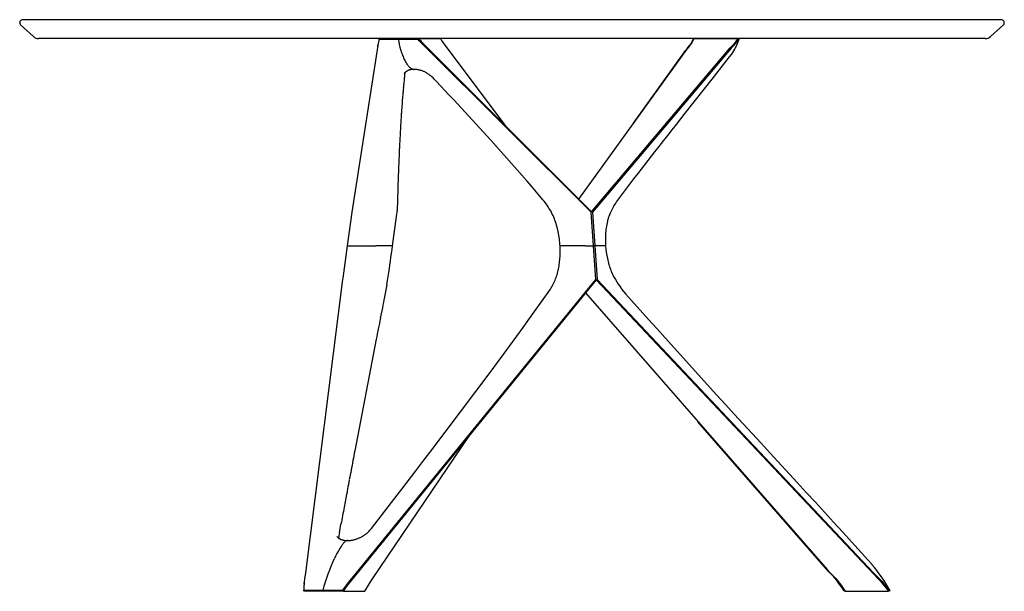
# Model space of a CAD drawing. Units: millimetres. Extents: x 10704 to 13680, y -6716 to -4379.
# Drawn here: x 12380 to 13680, y -6716 to -5961 of the extents above; entities that cross this region are included whole.
import ezdxf

# ---------------------------------------------------------------- set-up
doc = ezdxf.new("R2010")
doc.units = ezdxf.units.MM

msp = doc.modelspace()

# ---------------------------------------------------------------- linework, layer by layer
for p, q in [((13676.4, -5961.1), (12384.4, -5961.1)), ((12381.4, -5967.9), (12398.6, -5983.5)), ((13679.3, -5967.9), (13662.1, -5983.5)), ((13655.3, -5986.1), (12405.4, -5986.1)), ((12855.1, -5986.5), (12855.4, -5986.1)), ((12880.4, -5987.4), (12855.1, -5987.5)), ((12855.4, -5986.1), (12880.8, -5986.1)), ((12880.6, -5986.8), (12880.4, -5987.4)), ((12906.5, -5987.5), (12880.4, -5987.4)), ((12880.4, -5987.4), (12880.9, -5990.8)), ((12880.6, -5986.8), (12880.8, -5986.1)), ((12880.8, -5986.1), (12907.3, -5986.1)), ((12880.9, -5990.8), (12881.6, -5994)), ((12907.8, -5988.9), (12906.5, -5987.5)), ((12907.3, -5986.1), (12935.8, -5986.1)), ((12907.3, -5986.1), (12907.4, -5986.5)), ((12907.4, -5986.5), (12909.4, -5988.7)), ((12909.7, -5991), (12907.8, -5988.9)), ((12909.4, -5988.7), (12910.7, -5990.2)), ((12911.2, -5992.5), (12909.7, -5991)), ((12910.7, -5990.2), (12912.2, -5991.7)), ((13135, -6215.2), (12911.2, -5992.5)), ((12912.2, -5991.7), (13135.3, -6214.8)), ((12935.8, -5986.1), (12937.5, -5988.8)), ((12937.5, -5988.8), (12938.5, -5990.3)), ((12938.5, -5990.3), (12939.5, -5991.8)), ((12939.5, -5991.8), (12940.6, -5993.3)), ((13266.2, -5993.2), (13266.7, -5992.4)), ((13266.7, -5992.4), (13267.2, -5991.6)), ((13266.8, -5993.4), (13267.3, -5992.7)), ((13267.2, -5991.6), (13267.7, -5990.7)), ((13267.3, -5992.7), (13267.8, -5992)), ((13267.7, -5990.7), (13268.2, -5989.8)), ((13267.8, -5992), (13268.3, -5991.2)), ((13268.2, -5989.8), (13268.7, -5988.9)), ((13268.3, -5991.2), (13268.7, -5990.4)), ((13268.7, -5988.9), (13269.7, -5986.8)), ((13268.7, -5990.4), (13269.2, -5989.6)), ((13269.2, -5989.6), (13269.6, -5988.8)), ((13269.6, -5988.8), (13270.1, -5987.9)), ((13269.7, -5986.8), (13270.6, -5986.1)), ((13270.1, -5987.9), (13270.9, -5986.1)), ((13270.6, -5986.1), (13270.9, -5986.1)), ((13270.9, -5986.1), (13327.8, -5986.1)), ((13323.3, -5993.3), (13323.9, -5992.6)), ((13323.9, -5992.6), (13324.5, -5991.8)), ((13324.5, -5991.8), (13325.1, -5991.1)), ((13325.1, -5991.1), (13325.6, -5990.3)), ((13325.7, -5992.3), (13325.1, -5993.1)), ((13325.6, -5990.3), (13326.1, -5989.5)), ((13326.3, -5991.6), (13325.7, -5992.3)), ((13326.1, -5989.5), (13326.7, -5988.7)), ((13326.8, -5990.8), (13326.3, -5991.6)), ((13326.7, -5988.7), (13327.2, -5987.9)), ((13327.3, -5990), (13326.8, -5990.8)), ((13327.2, -5987.9), (13327.7, -5987.1)), ((13329.8, -5987.5), (13327.2, -5993.7)), ((13327.9, -5989.2), (13327.3, -5990)), ((13327.7, -5987.1), (13328, -5986.5)), ((13327.8, -5986.1), (13328.8, -5986.1)), ((13328, -5986.5), (13327.8, -5986.1)), ((13328.4, -5988.4), (13327.9, -5989.2)), ((13328.9, -5987.5), (13328.4, -5988.4)), ((13328.9, -5986.1), (13329.8, -5987.5)), ((13329.8, -5987.5), (13328.9, -5987.5)), ((12853.2, -5995.4), (12818.8, -6215.2)), ((12881.6, -5994), (12882.4, -5997.2)), ((12882.4, -5997.2), (12883.2, -6000.3)), ((12883.2, -6000.3), (12883.7, -6002)), ((12883.7, -6002), (12884.2, -6003.6)), ((12884.2, -6003.6), (12884.7, -6005.2)), ((12884.7, -6005.2), (12885.3, -6006.8)), ((12940.6, -5993.3), (13021, -6100.5)), ((13118.5, -6198), (13261.1, -6000.7)), ((13135.5, -6214.8), (13318.6, -5998.5)), ((13319.9, -5998.9), (13136.7, -6215.2)), ((13190.8, -6098), (13260, -6001.2)), ((13260, -6001.2), (13261, -5999.9)), ((13261, -5999.9), (13261.7, -5999)), ((13261.1, -6000.7), (13262, -5999.5)), ((13261.7, -5999), (13264.4, -5995.7)), ((13262, -5999.5), (13262.8, -5998.5)), ((13262.8, -5998.5), (13265.6, -5995)), ((13264.4, -5995.7), (13265.1, -5994.8)), ((13265.1, -5994.8), (13265.7, -5993.9)), ((13265.6, -5995), (13266.2, -5994.2)), ((13265.7, -5993.9), (13266.2, -5993.2)), ((13266.2, -5994.2), (13266.8, -5993.4)), ((13318.6, -5998.5), (13323.3, -5993.3)), ((13323, -5995.5), (13319.9, -5998.9)), ((13324.2, -6000.1), (13320, -6006.8)), ((13324.4, -5993.9), (13323, -5995.5)), ((13324.4, -5999.7), (13324.2, -6000.1)), ((13325.1, -5993.1), (13324.4, -5993.9)), ((13324.6, -5999.3), (13324.4, -5999.7)), ((13324.9, -5998.8), (13324.6, -5999.3)), ((13325.5, -5997.5), (13324.9, -5998.8)), ((13326.3, -5995.9), (13325.5, -5997.5)), ((13327.2, -5993.7), (13326.3, -5995.9)), ((12885.3, -6006.8), (12885.9, -6008.4)), ((12885.9, -6008.4), (12886.5, -6009.9)), ((12886.5, -6009.9), (12887.1, -6011.3)), ((12887.1, -6011.3), (12887.7, -6012.8)), ((12887.7, -6012.8), (12888.4, -6014.2)), ((12888.4, -6014.2), (12889.1, -6015.5)), ((12889.1, -6015.5), (12889.8, -6016.8)), ((12889.8, -6016.8), (12890.5, -6018)), ((12890.5, -6018), (12890.9, -6018.7)), ((12890.9, -6018.7), (12891.3, -6019.2)), ((13317.3, -6010.4), (13294.2, -6039.8)), ((13319.6, -6007.3), (13317.3, -6010.4)), ((13319.9, -6006.9), (13319.6, -6007.3)), ((13320, -6006.8), (13319.9, -6006.9)), ((12888.1, -6031.9), (12888, -6031.9)), ((12888, -6031.9), (12888, -6032)), ((12888.2, -6031.7), (12888.1, -6031.8)), ((12888.1, -6031.8), (12888.1, -6031.9)), ((12888.3, -6031.6), (12888.2, -6031.7)), ((12888.4, -6031.5), (12888.3, -6031.6)), ((12888.6, -6031.3), (12888.4, -6031.5)), ((12888.9, -6031), (12888.6, -6033.9)), ((12888.8, -6031.1), (12888.6, -6031.3)), ((12889.1, -6030.9), (12888.8, -6031.1)), ((12889.2, -6030.7), (12889.1, -6030.9)), ((12889.4, -6030.6), (12889.2, -6030.7)), ((12889.7, -6030.3), (12889.4, -6030.6)), ((12890.1, -6030), (12889.7, -6030.3)), ((12890.5, -6029.7), (12890.1, -6030)), ((12890.8, -6029.5), (12890.5, -6029.7)), ((12891.1, -6029.4), (12890.8, -6029.5)), ((12891.3, -6029.2), (12891.1, -6029.4)), ((12891.3, -6019.2), (12891.7, -6019.8)), ((12891.6, -6029), (12891.3, -6029.2)), ((12891.9, -6028.9), (12891.6, -6029)), ((12891.7, -6019.8), (12892.1, -6020.4)), ((12892.2, -6028.7), (12891.9, -6028.9)), ((12892.1, -6020.4), (12892.5, -6020.9)), ((12892.5, -6028.6), (12892.2, -6028.7)), ((12892.5, -6020.9), (12892.9, -6021.4)), ((12892.7, -6028.4), (12892.5, -6028.6)), ((12893, -6028.3), (12892.7, -6028.4)), ((12892.9, -6021.4), (12893.3, -6021.9)), ((12893.3, -6028.2), (12893, -6028.3)), ((12893.3, -6021.9), (12893.7, -6022.4)), ((12893.6, -6028), (12893.3, -6028.2)), ((12893.9, -6027.9), (12893.6, -6028)), ((12893.7, -6022.4), (12894.2, -6022.9)), ((12894.2, -6027.8), (12893.9, -6027.9)), ((12894.2, -6022.9), (12894.6, -6023.3)), ((12894.5, -6027.7), (12894.2, -6027.8)), ((12894.8, -6027.6), (12894.5, -6027.7)), ((12894.6, -6023.3), (12895, -6023.7)), ((12895.1, -6027.5), (12894.8, -6027.6)), ((12895, -6023.7), (12895.5, -6024.2)), ((12895.5, -6027.4), (12895.1, -6027.5)), ((12895.5, -6024.2), (12895.7, -6024.3)), ((12895.8, -6027.3), (12895.5, -6027.4)), ((12895.7, -6024.3), (12895.9, -6024.5)), ((12896.1, -6027.2), (12895.8, -6027.3)), ((12895.9, -6024.5), (12896.2, -6024.7)), ((12896.5, -6027.2), (12896.1, -6027.2)), ((12896.2, -6024.7), (12896.4, -6024.9)), ((12896.4, -6024.9), (12896.6, -6025)), ((12896.8, -6027.1), (12896.5, -6027.2)), ((12896.6, -6025), (12896.8, -6025.2)), ((12896.8, -6025.2), (12897.1, -6025.4)), ((12897.2, -6027), (12896.8, -6027.1)), ((12897.1, -6025.4), (12897.3, -6025.5)), ((12897.5, -6027), (12897.2, -6027)), ((12897.3, -6025.5), (12897.5, -6025.6)), ((12897.5, -6025.6), (12897.8, -6025.8)), ((12897.9, -6026.9), (12897.5, -6027)), ((12897.8, -6025.8), (12898, -6025.9)), ((12898.3, -6026.9), (12897.9, -6026.9)), ((12898, -6025.9), (12898.2, -6026)), ((12898.2, -6026), (12898.5, -6026.1)), ((12898.7, -6026.8), (12898.3, -6026.9)), ((12898.5, -6026.1), (12898.7, -6026.2)), ((12898.7, -6026.2), (12898.9, -6026.3)), ((12899.4, -6026.8), (12898.7, -6026.8)), ((12898.9, -6026.3), (12899.2, -6026.4)), ((12899.2, -6026.4), (12899.4, -6026.5)), ((12899.4, -6026.5), (12899.5, -6026.5)), ((12900.2, -6026.7), (12899.4, -6026.8)), ((12899.5, -6026.5), (12899.7, -6026.5)), ((12899.7, -6026.5), (12899.8, -6026.5)), ((12899.8, -6026.5), (12899.9, -6026.6)), ((12899.9, -6026.6), (12900, -6026.6)), ((12900, -6026.6), (12900.1, -6026.6)), ((12900.1, -6026.6), (12900.2, -6026.6)), ((12900.2, -6026.6), (12900.4, -6026.7)), ((12901.1, -6026.7), (12900.2, -6026.7)), ((12900.4, -6026.7), (12900.5, -6026.7)), ((12900.5, -6026.7), (12900.6, -6026.7)), ((12900.6, -6026.7), (12900.7, -6026.7)), ((12900.7, -6026.7), (12900.8, -6026.7)), ((12900.8, -6026.7), (12901, -6026.7)), ((12901, -6026.7), (12901.1, -6026.7)), ((12901.9, -6026.7), (12901.1, -6026.7)), ((12902.7, -6026.8), (12901.9, -6026.7)), ((12903.5, -6026.8), (12902.7, -6026.8)), ((12904.4, -6026.9), (12903.5, -6026.8)), ((12905.3, -6027), (12904.4, -6026.9)), ((12906.1, -6027.2), (12905.3, -6027)), ((12907, -6027.4), (12906.1, -6027.2)), ((12908, -6027.6), (12907, -6027.4)), ((12908.8, -6027.8), (12908, -6027.6)), ((12909.7, -6028.1), (12908.8, -6027.8)), ((12910.7, -6028.3), (12909.7, -6028.1)), ((12911.6, -6028.7), (12910.7, -6028.3)), ((12912.5, -6029), (12911.6, -6028.7)), ((12913.3, -6029.4), (12912.5, -6029)), ((12914.2, -6029.7), (12913.3, -6029.4)), ((12915.1, -6030.2), (12914.2, -6029.7)), ((12915.9, -6030.6), (12915.1, -6030.2)), ((12916.8, -6031), (12915.9, -6030.6)), ((12917.6, -6031.5), (12916.8, -6031)), ((12918.4, -6032), (12917.6, -6031.5)), ((12919.2, -6032.5), (12918.4, -6032)), ((12888, -6039.7), (12887.8, -6041.8)), ((12920, -6033), (12919.2, -6032.5)), ((12920.8, -6033.6), (12920, -6033)), ((12921.6, -6034.2), (12920.8, -6033.6)), ((12922.4, -6034.8), (12921.6, -6034.2)), ((12923.1, -6035.4), (12922.4, -6034.8)), ((12923.9, -6036.1), (12923.1, -6035.4)), ((12924.7, -6036.7), (12923.9, -6036.1)), ((12926.2, -6038.1), (12924.7, -6036.7)), ((12927.7, -6039.6), (12926.2, -6038.1)), ((12930.7, -6042.8), (12927.7, -6039.6)), ((12947, -6060.2), (12930.7, -6042.8)), ((13294.2, -6039.8), (13258.6, -6084.7)), ((12953.4, -6067.1), (12947, -6060.2)), ((13002.3, -6120.4), (12953.4, -6067.1)), ((12884.4, -6082.9), (12884.4, -6084)), ((13252.8, -6092.1), (13247, -6099.4)), ((13258.6, -6084.7), (13252.8, -6092.1)), ((13241.2, -6106.7), (13235.5, -6114)), ((13247, -6099.4), (13241.2, -6106.7)), ((13050.2, -6174.6), (13002.3, -6120.4)), ((13229.8, -6121.2), (13224.1, -6128.4)), ((13235.5, -6114), (13229.8, -6121.2)), ((12881.6, -6131.3), (12881.3, -6138.6)), ((13218.5, -6135.6), (13196.3, -6164.2)), ((13224.1, -6128.4), (13218.5, -6135.6)), ((13055.9, -6181.1), (13050.2, -6174.6)), ((13190.9, -6171.3), (13185.5, -6178.3)), ((13196.3, -6164.2), (13190.9, -6171.3)), ((12879.6, -6184.7), (12878.8, -6213.4)), ((13067.2, -6194.4), (13055.9, -6181.1)), ((13185.5, -6178.3), (13172.2, -6195.9)), ((13071.2, -6199), (13067.2, -6194.4)), ((13072.8, -6201), (13071.2, -6199)), ((13169.7, -6199.3), (13168.5, -6201.1)), ((13172.2, -6195.9), (13169.7, -6199.3)), ((12878.7, -6215.3), (12878.8, -6213.4)), ((13074.1, -6202.7), (13072.8, -6201)), ((13075.4, -6204.5), (13074.1, -6202.7)), ((13076.7, -6206.3), (13075.4, -6204.5)), ((13078, -6208.1), (13076.7, -6206.3)), ((13079.2, -6210), (13078, -6208.1)), ((13080.3, -6211.9), (13079.2, -6210)), ((13081.5, -6213.8), (13080.3, -6211.9)), ((13082.6, -6215.8), (13081.5, -6213.8)), ((13163, -6210.6), (13161, -6214.7)), ((13164, -6208.6), (13163, -6210.6)), ((13165, -6206.7), (13164, -6208.6)), ((13166.1, -6204.8), (13165, -6206.7)), ((13167.3, -6202.9), (13166.1, -6204.8)), ((13168.5, -6201.1), (13167.3, -6202.9)), ((12818.8, -6215.2), (12812.7, -6259.9)), ((12872.7, -6259.9), (12878.4, -6218.1)), ((12878.4, -6218.1), (12878.7, -6215.3)), ((13083.6, -6217.8), (13082.6, -6215.8)), ((13084.5, -6219.8), (13083.6, -6217.8)), ((13085.5, -6221.9), (13084.5, -6219.8)), ((13086.3, -6224), (13085.5, -6221.9)), ((13087.1, -6226.1), (13086.3, -6224)), ((13087.8, -6228.2), (13087.1, -6226.1)), ((13135.3, -6214.8), (13135, -6215.2)), ((13138, -6259.9), (13135, -6215.2)), ((13135.3, -6214.9), (13135.5, -6214.8)), ((13135.3, -6214.8), (13135.3, -6214.9)), ((13136.7, -6215.2), (13139.8, -6259.9)), ((13156.6, -6226.2), (13156.3, -6227.3)), ((13156.9, -6225.2), (13156.6, -6226.2)), ((13157.2, -6224.1), (13156.9, -6225.2)), ((13157.5, -6223), (13157.2, -6224.1)), ((13157.9, -6222), (13157.5, -6223)), ((13158.3, -6220.9), (13157.9, -6222)), ((13159.1, -6218.8), (13158.3, -6220.9)), ((13160, -6216.8), (13159.1, -6218.8)), ((13161, -6214.7), (13160, -6216.8)), ((13088.5, -6230.4), (13087.8, -6228.2)), ((13089.2, -6232.5), (13088.5, -6230.4)), ((13090.4, -6236.9), (13089.2, -6232.5)), ((13090.9, -6239.2), (13090.4, -6236.9)), ((13091.4, -6241.4), (13090.9, -6239.2)), ((13154.4, -6238.5), (13154.2, -6240.9)), ((13154.7, -6236.2), (13154.4, -6238.5)), ((13155, -6234), (13154.7, -6236.2)), ((13155.4, -6231.7), (13155, -6234)), ((13155.8, -6229.5), (13155.4, -6231.7)), ((13156.3, -6227.3), (13155.8, -6229.5)), ((13091.9, -6243.7), (13091.4, -6241.4)), ((13092.3, -6246), (13091.9, -6243.7)), ((13092.6, -6248.3), (13092.3, -6246)), ((13093, -6250.6), (13092.6, -6248.3)), ((13093.2, -6252.9), (13093, -6250.6)), ((13093.5, -6255.2), (13093.2, -6252.9)), ((13153.8, -6247.9), (13153.7, -6250.3)), ((13153.7, -6250.3), (13153.7, -6252.7)), ((13153.7, -6252.7), (13153.8, -6255.1)), ((13153.9, -6245.6), (13153.8, -6247.9)), ((13154, -6243.2), (13153.9, -6245.6)), ((13154.2, -6240.9), (13154, -6243.2)), ((12812.7, -6259.9), (12806.8, -6302.6)), ((12812.7, -6259.9), (12850.6, -6259.9)), ((12872.7, -6259.9), (12850.6, -6259.9)), ((13093.7, -6257.5), (13093.5, -6255.2)), ((13093.8, -6259.9), (13093.7, -6257.5)), ((13126.9, -6259.9), (13093.8, -6259.9)), ((13094, -6263.6), (13093.8, -6259.9)), ((13093.8, -6259.9), (13093.8, -6259.9)), ((13094, -6266.8), (13094, -6263.6)), ((13126.9, -6259.9), (13138, -6259.9)), ((13138.4, -6259.9), (13138, -6259.9)), ((13138, -6259.9), (13138, -6259.9)), ((13141.1, -6304.3), (13138, -6259.9)), ((13139.8, -6259.9), (13138.4, -6259.9)), ((13139.8, -6259.9), (13142.8, -6304.3)), ((13154, -6259.9), (13139.8, -6259.9)), ((13153.8, -6255.1), (13153.9, -6257.5)), ((13153.9, -6257.5), (13154, -6259.9)), ((13154, -6259.9), (13154, -6259.9)), ((13154, -6259.9), (13154, -6259.9)), ((13154, -6259.9), (13154.4, -6264.1)), ((13154.4, -6264.1), (13154.9, -6268.3)), ((13093.3, -6280.5), (13093.5, -6278.5)), ((13093.5, -6278.5), (13093.7, -6276.5)), ((13093.7, -6276.5), (13093.8, -6274)), ((13093.8, -6274), (13093.9, -6271.6)), ((13093.9, -6271.6), (13094, -6269.2)), ((13094, -6269.2), (13094, -6266.8)), ((13154.9, -6268.3), (13155.6, -6272.5)), ((13155.6, -6272.5), (13156.3, -6276.6)), ((13156.3, -6276.6), (13156.8, -6278.7)), ((13156.8, -6278.7), (13157.2, -6280.7)), ((13091.4, -6292.4), (13091.8, -6290.4)), ((13091.8, -6290.4), (13092.2, -6288.5)), ((13092.2, -6288.5), (13092.5, -6286.5)), ((13092.5, -6286.5), (13092.8, -6284.5)), ((13092.8, -6284.5), (13093.1, -6282.5)), ((13093.1, -6282.5), (13093.3, -6280.5)), ((13157.2, -6280.7), (13157.8, -6282.7)), ((13157.8, -6282.7), (13158.3, -6284.7)), ((13158.3, -6284.7), (13158.9, -6286.7)), ((13158.9, -6286.7), (13159.6, -6288.6)), ((13159.6, -6288.6), (13160.3, -6290.6)), ((13160.3, -6290.6), (13161, -6292.5)), ((12806.6, -6304.3), (12757.6, -6691.7)), ((12806.8, -6302.7), (12806.6, -6304.3)), ((12806.8, -6302.7), (12806.8, -6302.6)), ((13141.4, -6304.9), (12818.1, -6701.8)), ((12825.1, -6691.9), (13141.1, -6304.3)), ((13087.2, -6305.3), (13087.9, -6303.5)), ((13087.9, -6303.5), (13088.6, -6301.7)), ((13088.6, -6301.7), (13089.2, -6299.9)), ((13089.2, -6299.9), (13089.8, -6298)), ((13089.8, -6298), (13090.4, -6296.1)), ((13090.4, -6296.1), (13090.9, -6294.3)), ((13090.9, -6294.3), (13091.4, -6292.4)), ((13141.1, -6304.3), (13141.5, -6304.7)), ((13507.6, -6693.2), (13141.4, -6304.9)), ((13141.5, -6304.7), (13142.8, -6304.3)), ((13142.8, -6304.3), (13507.6, -6691.7)), ((13161, -6292.5), (13161.6, -6294.1)), ((13161.6, -6294.1), (13162.3, -6295.6)), ((13162.3, -6295.6), (13163, -6297.1)), ((13163, -6297.1), (13163.7, -6298.6)), ((13163.7, -6298.6), (13164.5, -6300.1)), ((13164.5, -6300.1), (13165.2, -6301.5)), ((13165.2, -6301.5), (13166.9, -6304.4)), ((13166.9, -6304.4), (13168.6, -6307.3)), ((12864.4, -6315.6), (12862, -6327.7)), ((12865.2, -6311.3), (12864.4, -6315.6)), ((13079, -6320.2), (13081, -6317)), ((13081, -6317), (13081.9, -6315.4)), ((13081.9, -6315.4), (13082.9, -6313.8)), ((13082.9, -6313.8), (13083.8, -6312.2)), ((13083.8, -6312.2), (13084.7, -6310.5)), ((13084.7, -6310.5), (13085.6, -6308.8)), ((13085.6, -6308.8), (13086.4, -6307.1)), ((13086.4, -6307.1), (13087.2, -6305.3)), ((13168.6, -6307.3), (13169.7, -6309)), ((13169.7, -6309), (13170.8, -6310.7)), ((13170.8, -6310.7), (13173.2, -6314.1)), ((13173.2, -6314.1), (13175.6, -6317.3)), ((13175.6, -6317.3), (13178.1, -6320.4)), ((13053.6, -6355.8), (13076.9, -6323.2)), ((13076.9, -6323.2), (13079, -6320.2)), ((13127.4, -6322.1), (13446.6, -6687.2)), ((13178.1, -6320.4), (13180.7, -6323.5)), ((13180.7, -6323.5), (13210.4, -6356.9)), ((12859.3, -6341.6), (12856.5, -6355.4)), ((13045.2, -6367.5), (13053.6, -6355.8)), ((13210.4, -6356.9), (13221.4, -6369.2)), ((13020, -6402.2), (13045.2, -6367.5)), ((13221.4, -6369.2), (13232.4, -6381.5)), ((13232.4, -6381.5), (13300.5, -6456.7)), ((12851.2, -6383), (12822.8, -6530.6)), ((13011.4, -6413.8), (13020, -6402.2)), ((13002.8, -6425.5), (13011.4, -6413.8)), ((12922, -6532.6), (13002.8, -6425.5)), ((13300.5, -6456.7), (13312.2, -6469.4)), ((13312.2, -6469.4), (13323.8, -6482.1)), ((13323.8, -6482.1), (13335.6, -6494.9)), ((13445.5, -6686.8), (13276.3, -6492.5)), ((13335.6, -6494.9), (13347.4, -6507.8)), ((12846.2, -6699.5), (12974.1, -6510.5)), ((13347.4, -6507.8), (13359.2, -6520.6)), ((13359.2, -6520.6), (13371.1, -6533.5)), ((12912.7, -6544.7), (12922, -6532.6)), ((13371.1, -6533.5), (13406.9, -6572.4)), ((12903.5, -6556.8), (12912.7, -6544.7)), ((12884.9, -6581.1), (12903.5, -6556.8)), ((13406.9, -6572.4), (13418.9, -6585.4)), ((12875.5, -6593.2), (12884.9, -6581.1)), ((13418.9, -6585.4), (13430.9, -6598.4)), ((12811, -6593), (12810.5, -6595.8)), ((12844.7, -6633.2), (12875.5, -6593.2)), ((13430.9, -6598.4), (13442.9, -6611.5)), ((13442.9, -6611.5), (13454.9, -6624.6)), ((13454.9, -6624.6), (13467, -6637.8)), ((12833.4, -6643.1), (12834.2, -6642.6)), ((12834.2, -6642.6), (12834.9, -6642.2)), ((12834.9, -6642.2), (12835.7, -6641.7)), ((12835.7, -6641.7), (12836.4, -6641.2)), ((12836.4, -6641.2), (12837.1, -6640.7)), ((12837.1, -6640.7), (12837.7, -6640.2)), ((12837.7, -6640.2), (12838.4, -6639.7)), ((12838.4, -6639.7), (12839, -6639.2)), ((12839, -6639.2), (12839.4, -6638.8)), ((12839.4, -6638.8), (12839.9, -6638.4)), ((12839.9, -6638.4), (12840.4, -6637.9)), ((12840.4, -6637.9), (12840.8, -6637.5)), ((12840.8, -6637.5), (12841.8, -6636.5)), ((12841.8, -6636.5), (12842.7, -6635.5)), ((12842.7, -6635.5), (12843.7, -6634.4)), ((12843.7, -6634.4), (12844.7, -6633.2)), ((13467, -6637.8), (13479, -6651)), ((12799.2, -6643.6), (12799.2, -6643.6)), ((12799.2, -6643.6), (12799.2, -6643.6)), ((12799.2, -6643.6), (12799.2, -6643.6)), ((12799.2, -6643.6), (12799.2, -6643.6)), ((12799.2, -6643.6), (12799.2, -6643.6)), ((12799.2, -6643.6), (12799.2, -6643.6)), ((12799.2, -6643.6), (12799.2, -6643.6)), ((12799.2, -6643.6), (12799.2, -6643.6)), ((12799.2, -6643.6), (12799.2, -6643.6)), ((12799.2, -6643.6), (12799.2, -6643.6)), ((12799.2, -6643.6), (12799.2, -6643.6)), ((12799.2, -6643.6), (12799.2, -6643.6)), ((12799.2, -6643.6), (12799.2, -6643.6)), ((12799.2, -6643.6), (12799.2, -6643.6)), ((12799.2, -6643.6), (12799.2, -6643.6)), ((12799.2, -6643.6), (12799.2, -6643.6)), ((12799.2, -6643.6), (12799.2, -6643.6)), ((12799.2, -6643.6), (12799.2, -6643.6)), ((12799.2, -6643.6), (12799.2, -6643.6)), ((12799.2, -6643.6), (12799.2, -6643.6)), ((12799.2, -6643.6), (12799.2, -6643.6)), ((12799.2, -6643.6), (12799.2, -6643.6)), ((12799.2, -6643.6), (12799.2, -6643.6)), ((12799.2, -6643.6), (12799.2, -6643.6)), ((12799.2, -6643.6), (12799.2, -6643.6)), ((12799.2, -6643.6), (12799.2, -6643.6)), ((12799.2, -6643.6), (12799.2, -6643.6)), ((12799.2, -6643.6), (12799.2, -6643.6)), ((12799.2, -6643.6), (12799.2, -6643.6)), ((12799.2, -6643.6), (12799.2, -6643.6)), ((12799.2, -6643.6), (12799.2, -6643.6)), ((12799.2, -6643.6), (12799.2, -6643.6)), ((12799.2, -6643.6), (12799.2, -6643.6)), ((12799.2, -6643.6), (12799.2, -6643.6)), ((12799.2, -6643.6), (12799.2, -6643.6)), ((12799.2, -6643.6), (12799.2, -6643.6)), ((12799.2, -6643.6), (12799.2, -6643.6)), ((12799.2, -6643.6), (12799.3, -6643.7)), ((12799.3, -6643.7), (12799.3, -6643.7)), ((12799.3, -6643.7), (12799.3, -6643.8)), ((12799.3, -6643.8), (12799.4, -6643.9)), ((12799.4, -6643.9), (12799.4, -6644)), ((12799.4, -6644), (12799.5, -6644)), ((12799.5, -6644), (12799.6, -6644.1)), ((12799.6, -6644.1), (12799.7, -6644.2)), ((12799.7, -6644.2), (12799.7, -6644.3)), ((12799.7, -6644.3), (12799.8, -6644.4)), ((12799.8, -6644.4), (12799.9, -6644.5)), ((12799.9, -6644.5), (12800.1, -6644.7)), ((12800.1, -6644.7), (12800.3, -6644.9)), ((12800.3, -6644.9), (12800.5, -6645.1)), ((12800.5, -6645.1), (12800.7, -6645.3)), ((12800.7, -6645.3), (12801, -6645.5)), ((12801, -6645.5), (12801.2, -6645.7)), ((12801.2, -6645.7), (12801.4, -6645.8)), ((12801.4, -6645.8), (12801.7, -6646)), ((12801.7, -6646), (12801.9, -6646.2)), ((12801.9, -6646.2), (12802.2, -6646.4)), ((12802.2, -6646.4), (12802.5, -6646.5)), ((12802.5, -6646.5), (12802.7, -6646.7)), ((12802.7, -6646.7), (12802.9, -6646.8)), ((12802.9, -6646.8), (12803.2, -6646.9)), ((12803.2, -6646.9), (12803.4, -6647)), ((12803.4, -6647), (12803.9, -6647.3)), ((12803.9, -6647.3), (12804.4, -6647.5)), ((12805.5, -6655.6), (12804.3, -6657.5)), ((12804.4, -6647.5), (12805, -6647.7)), ((12805, -6647.7), (12805.5, -6647.9)), ((12805.5, -6647.9), (12806, -6648)), ((12806.1, -6654.8), (12805.5, -6655.6)), ((12806, -6648), (12806.6, -6648.2)), ((12806.8, -6653.9), (12806.1, -6654.8)), ((12806.6, -6648.2), (12807, -6648.3)), ((12807.4, -6653.1), (12806.8, -6653.9)), ((12807, -6648.3), (12807.3, -6648.4)), ((12807.3, -6648.4), (12807.7, -6648.5)), ((12807.7, -6652.7), (12807.4, -6653.1)), ((12807.7, -6648.5), (12808.1, -6648.6)), ((12808.1, -6652.3), (12807.7, -6652.7)), ((12808.1, -6648.6), (12808.9, -6648.7)), ((12808.4, -6652), (12808.1, -6652.3)), ((12808.7, -6651.6), (12808.4, -6652)), ((12809, -6651.3), (12808.7, -6651.6)), ((12808.9, -6648.7), (12809.7, -6648.8)), ((12809.4, -6651), (12809, -6651.3)), ((12809.7, -6650.7), (12809.4, -6651)), ((12809.7, -6648.8), (12810.5, -6648.9)), ((12809.8, -6650.6), (12809.7, -6650.7)), ((12810, -6650.4), (12809.8, -6650.6)), ((12810.2, -6650.3), (12810, -6650.4)), ((12810.3, -6650.2), (12810.2, -6650.3)), ((12810.5, -6650.1), (12810.3, -6650.2)), ((12810.5, -6648.9), (12811.4, -6649)), ((12810.6, -6650), (12810.5, -6650.1)), ((12810.8, -6649.8), (12810.6, -6650)), ((12811, -6649.7), (12810.8, -6649.8)), ((12811.1, -6649.7), (12811, -6649.7)), ((12811.3, -6649.6), (12811.1, -6649.7)), ((12811.4, -6649.5), (12811.3, -6649.6)), ((12811.4, -6649), (12812.2, -6649)), ((12811.6, -6649.4), (12811.4, -6649.5)), ((12811.8, -6649.3), (12811.6, -6649.4)), ((12811.9, -6649.3), (12811.8, -6649.3)), ((12811.8, -6649.3), (12811.8, -6649.3)), ((12812, -6649.3), (12811.9, -6649.3)), ((12812.1, -6649.2), (12812, -6649.3)), ((12812.2, -6649.2), (12812.1, -6649.2)), ((12812.1, -6649.2), (12812.1, -6649.2)), ((12812.2, -6649), (12813.1, -6649.1)), ((12812.3, -6649.2), (12812.2, -6649.2)), ((12812.4, -6649.1), (12812.3, -6649.2)), ((12812.5, -6649.1), (12812.4, -6649.1)), ((12812.6, -6649.1), (12812.5, -6649.1)), ((12812.5, -6649.1), (12812.5, -6649.1)), ((12812.7, -6649.1), (12812.6, -6649.1)), ((12812.8, -6649.1), (12812.7, -6649.1)), ((12812.9, -6649.1), (12812.8, -6649.1)), ((12813, -6649.1), (12812.9, -6649.1)), ((12812.9, -6649.1), (12812.9, -6649.1)), ((12813.1, -6649.1), (12813, -6649.1)), ((12813.2, -6649.1), (12813.1, -6649.1)), ((12813.2, -6649.1), (12814, -6649)), ((12814, -6649), (12814.8, -6649)), ((12814.8, -6649), (12815.6, -6649)), ((12815.6, -6649), (12816.4, -6648.9)), ((12816.4, -6648.9), (12817.3, -6648.8)), ((12817.3, -6648.8), (12818.1, -6648.7)), ((12818.1, -6648.7), (12819, -6648.5)), ((12819, -6648.5), (12819.8, -6648.4)), ((12819.8, -6648.4), (12820.7, -6648.2)), ((12820.7, -6648.2), (12821.6, -6648)), ((12821.6, -6648), (12822.4, -6647.7)), ((12822.4, -6647.7), (12823.3, -6647.5)), ((12823.3, -6647.5), (12824.2, -6647.2)), ((12824.2, -6647.2), (12825, -6646.9)), ((12825, -6646.9), (12825.9, -6646.6)), ((12825.9, -6646.6), (12826.8, -6646.3)), ((12826.8, -6646.3), (12827.6, -6646)), ((12827.6, -6646), (12828.5, -6645.6)), ((12828.5, -6645.6), (12829.3, -6645.2)), ((12829.3, -6645.2), (12830.1, -6644.9)), ((12830.1, -6644.9), (12831, -6644.4)), ((12831, -6644.4), (12831.8, -6644)), ((12831.8, -6644), (12832.6, -6643.6)), ((12832.6, -6643.6), (12833.4, -6643.1)), ((13479, -6651), (13500.2, -6674.4)), ((12799.2, -6666.2), (12797.5, -6669.6)), ((12801.1, -6662.8), (12799.2, -6666.2)), ((12803.1, -6659.4), (12801.1, -6662.8)), ((12804.3, -6657.5), (12803.1, -6659.4)), ((12797.5, -6669.6), (12795.8, -6673)), ((13500.2, -6674.4), (13505.7, -6680.6)), ((12757.6, -6691.7), (12756.7, -6697.3)), ((12814.9, -6703.9), (12825.1, -6691.9)), ((13448.8, -6690.4), (13445.5, -6686.8)), ((13446.6, -6687.2), (13450.2, -6691.1)), ((13452.8, -6694.5), (13448.8, -6690.4)), ((13450.2, -6691.1), (13456.5, -6697.8)), ((13455.3, -6697.2), (13452.8, -6694.5)), ((13507.6, -6691.7), (13515.1, -6699.1)), ((13513.5, -6699.1), (13507.6, -6693.2)), ((12755.9, -6705.9), (12755.7, -6710)), ((12756.1, -6702.6), (12755.9, -6705.9)), ((12756.2, -6701.1), (12756.1, -6702.6)), ((12756.4, -6699.6), (12756.2, -6701.1)), ((12756.7, -6697.3), (12756.4, -6699.6)), ((12814.2, -6706.7), (12810.3, -6712.1)), ((12811.2, -6708.7), (12813, -6706.3)), ((12813, -6706.3), (12814.9, -6703.9)), ((12818.1, -6701.8), (12814.2, -6706.7)), ((12836.1, -6716.1), (12840.9, -6707.9)), ((12840.9, -6707.9), (12844.4, -6702.2)), ((12844.4, -6702.2), (12846.2, -6699.5)), ((13456.5, -6698.6), (13455.3, -6697.2)), ((13456.5, -6697.8), (13458, -6699.4)), ((13457.9, -6700.2), (13456.5, -6698.6)), ((13459.2, -6701.9), (13457.9, -6700.2)), ((13458, -6699.4), (13460.1, -6701.9)), ((13460.6, -6703.7), (13459.2, -6701.9)), ((13460.1, -6701.9), (13462.3, -6704.7)), ((13462, -6705.6), (13460.6, -6703.7)), ((13465.3, -6710.1), (13462, -6705.6)), ((13462.3, -6704.7), (13464.8, -6708.1)), ((13516.1, -6701.7), (13513.5, -6699.1)), ((13515.1, -6699.1), (13517.6, -6701.7)), ((13518.2, -6704.1), (13516.1, -6701.7)), ((13517.6, -6701.7), (13518.9, -6703.1)), ((13520.3, -6706.5), (13518.2, -6704.1)), ((13518.9, -6703.1), (13520.2, -6704.6)), ((13520.2, -6704.6), (13521.5, -6706.1)), ((13522.5, -6709.2), (13520.3, -6706.5)), ((13521.5, -6706.1), (13522.8, -6707.6)), ((13522.8, -6707.6), (13525.3, -6710.9)), ((12755.8, -6716.1), (12755.5, -6715.6)), ((12755.7, -6710), (12755.7, -6714.6)), ((12755.7, -6714.6), (12780.6, -6714.6)), ((12781, -6716.1), (12755.8, -6716.1)), ((12780.6, -6714.6), (12806.8, -6714.6)), ((12780.6, -6714.6), (12781, -6716.1)), ((12807.7, -6716.1), (12781, -6716.1)), ((12806.8, -6714.6), (12811.2, -6708.7)), ((12807.8, -6715.6), (12807.7, -6716.1)), ((12807.7, -6716.1), (12836.1, -6716.1)), ((12810.3, -6712.1), (12807.8, -6715.6)), ((13464.8, -6708.1), (13467.3, -6711.6)), ((13469, -6715.6), (13465.3, -6710.1)), ((13467.3, -6711.6), (13470.4, -6716.1)), ((13469.8, -6716.1), (13469, -6715.6)), ((13470.4, -6716.1), (13469.8, -6716.1)), ((13470.4, -6716.1), (13527, -6716.1)), ((13524.7, -6712.1), (13522.5, -6709.2)), ((13527.3, -6715.6), (13524.7, -6712.1)), ((13525.3, -6710.9), (13528, -6714.6)), ((13527, -6716.1), (13527.3, -6715.6)), ((13528.6, -6716.1), (13527, -6716.1)), ((13528, -6714.6), (13529.4, -6714.6)), ((13529.4, -6714.6), (13528.6, -6716.1))]:
    msp.add_line(p, q)
for centre, radius, start, end in [((12384.4, -5965.1), 4, 90, 223.1887), ((13676.4, -5965.1), 4, 316.8113, 90), ((12405.4, -5976.1), 10, 227.463, 270), ((12901.6, -6000.9), 48.7, 162.8222, 172.6388), ((12760.5, -5992.4), 94.8, 2.9429, 3.561), ((12959.1, -6033.4), 69.8, 137.701, 138.8237), ((13257.3, -6046.4), 92.6, 39.4618, 40.2842), ((13655.3, -5976.1), 10, 270, 312.537), ((12723.6, -5977.5), 130.8, 351.9149, 352.4685), ((14560.9, -6201.3), 1680.6, 174.5552, 174.6895), ((13687.7, -6115), 803.2, 174.2091, 174.6259), ((14482.7, -6194.2), 1602.2, 175.1183, 175.3386), ((14608, -6205), 1727.9, 174.9124, 175.1148), ((14367.2, -6183.3), 1486.2, 174.6895, 174.9219), ((14521.7, -6197.3), 1641.2, 175.5577, 175.7786), ((14510.2, -6196.5), 1629.8, 175.3378, 175.5571), ((14332.3, -6183.8), 1451.4, 175.7609, 176.0149), ((14862.7, -6220.1), 1983, 176.4156, 176.612), ((14743.7, -6212.7), 1863.8, 176.2104, 176.4156), ((14649.3, -6206.4), 1769.2, 176.0339, 176.2101), ((15147.9, -6236.5), 2268.6, 176.7992, 176.9771), ((14998, -6228.1), 2118.5, 176.612, 176.7992), ((15309.9, -6245.1), 2430.9, 176.977, 177.1457), ((15480.5, -6253.6), 2601.7, 177.1457, 177.3058), ((15934.8, -6273.9), 3056.5, 177.604, 177.7457), ((15804.1, -6268.4), 2925.6, 177.4578, 177.6041), ((16110.1, -6280.7), 3231.9, 177.8833, 178.0203), ((16050.1, -6278.4), 3171.9, 177.7456, 177.8837), ((16227, -6284.7), 3348.9, 178.0209, 178.1543), ((16010.2, -6277.8), 3132, 178.1516, 178.2955), ((12980.2, -6716), 524.8, 72.6455, 72.7905), ((3921, -5049.3), 9033.1, 352.03987, 352.29865), ((12477, -6238.8), 394.9, 349.4238, 351.0443), ((16704.2, -7090), 3917.1, 168.7773, 168.9848), ((29443.4, -9592.7), 16899.8, 168.95641, 169.00415), ((28020.1, -9320.7), 15450.8, 168.98769, 169.03973), ((39786.6, -11673.6), 27449.9, 169.20138, 169.22867), ((34914.5, -10746.7), 22490.4, 169.22858, 169.26147), ((31048.3, -10013.5), 18555.3, 169.2614, 169.30069), ((27762.4, -9392.8), 15211.3, 169.30048, 169.34759), ((25550.5, -8976.7), 12960.6, 169.34786, 169.40207), ((22475.8, -8401.9), 9832.6, 169.41563, 169.46903), ((18197.1, -7614.1), 5482, 169.5141, 169.6334), ((24415.2, -8761.6), 11805.1, 169.4731, 169.53022), ((4773.2, -5166.6), 8163.2, 349.60827, 349.68971), ((14737.1, -6997.8), 1967.6, 169.4937, 169.6922), ((13056.3, -6791.7), 286.3, 155.5076, 164.3796), ((13326.1, -6830.6), 233.9, 29.7143, 39.8827), ((12915.9, -6717.2), 160.4, 176.0765, 179.4184), ((12654.4, -6698.7), 101.7, 355.767, 356.6138), ((12624.4, -6687.1), 134.1, 347.7284, 348.1588), ((12849.5, -6673.6), 59.1, 223.8596, 225.1986), ((13486.5, -6683.4), 52, 321.714, 323.0855)]:
    msp.add_arc(centre, radius, start, end)

doc.saveas('drawing.dxf')
